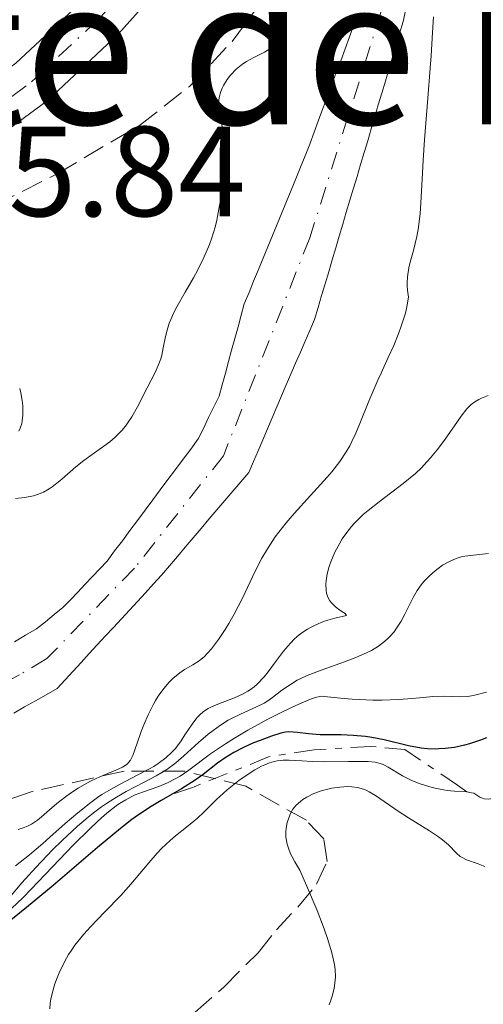
# Model space of a CAD drawing. Units: metres. Extents: x 668396 to 671895, y 4749002 to 4751400.
# Drawn here: x 669330 to 669366, y 4749976 to 4750053 of the extents above; entities that cross this region are included whole.
import ezdxf
from ezdxf.enums import TextEntityAlignment as Align

# ---------------------------------------------------------------- set-up
doc = ezdxf.new("R2010")
doc.units = ezdxf.units.M
doc.header["$MEASUREMENT"] = 0
for name, pattern in [('DGN Style 3', [2.435890702152634, 1.739921930109024, -0.6959687720436097]), ('DGN Style 4', [2.7856150101045474, 1.391937544087219, -0.6959687720436097, 0.001739921930109024, -0.6959687720436097]), ('DGN Style 7', [3.4798438602180486, 1.565929737098122, -0.6959687720436097, 0.5219765790327072, -0.6959687720436097])]:
    doc.linetypes.add(name, pattern=pattern)
for name, color, linetype, lineweight in [('Cauce permanente', 151, 'Continuous', 13), ('Cauce permanente (área)', 142, 'Continuous', 13), ('Cota de punto acotado terreno', 7, 'Continuous', 0), ('Curva de nivel directora', 30, 'Continuous', 30), ('Curva de nivel intermedia', 30, 'Continuous', 0), ('Eje cauce permanente (área)', 70, 'DGN Style 4', 0), ('Eje pista sin pavimentar', 7, 'DGN Style 4', 0), ('Escarpado', 30, 'DGN Style 7', 0), ('Línea de pista sin pavimentar', 7, 'Continuous', 0), ('Pista sin pavimentar', 9, 'Continuous', 0), ('Texto de rotulación de espacio menor sin especificar', 7, 'Continuous', 0), ('Zona arbolada', 92, 'DGN Style 3', 0)]:
    doc.layers.add(name, color=color, linetype=linetype, lineweight=lineweight)
doc.styles.add('Style-Arial', font='arial.ttf')

msp = doc.modelspace()

# ---------------------------------------------------------------- linework, layer by layer
at = {"layer": 'Cauce permanente', "color": 151, "linetype": 'Continuous', "lineweight": 13}
for points in [[(669359.9000000004, 4750053.529999999, 854.1000000000058), (669359.7000000002, 4750052.57, 854.0899999999965), (669359.4199999999, 4750051.640000001, 854.1199999999953), (669359.1500000004, 4750050.710000001, 854.050000000003), (669358.8700000001, 4750049.779999999, 854), (669358.5899999999, 4750048.84, 854.0200000000042), (669358.3099999997, 4750047.91, 853.9900000000052), (669358.04, 4750046.980000001, 853.929999999993), (669357.7599999999, 4750046.050000001, 853.8899999999995), (669357.4800000006, 4750045.119999999, 853.8699999999953), (669357.2100000001, 4750044.189999999, 853.9799999999959), (669356.9299999997, 4750043.25, 854.1000000000058), (669356.6500000004, 4750042.32, 854.1300000000047), (669356.3700000001, 4750041.390000001, 854.179999999993), (669356.0999999996, 4750040.460000001, 854.1300000000047), (669355.8200000003, 4750039.529999999, 854.0800000000017), (669355.54, 4750038.600000001, 854.029999999999), (669355.2599999999, 4750037.66, 853.9400000000023), (669354.9900000002, 4750036.730000001, 853.8500000000058), (669354.7100000001, 4750035.800000001, 853.8699999999953), (669354.4299999997, 4750034.869999999, 853.8399999999965), (669354.1600000003, 4750033.939999999, 853.6900000000023), (669353.8799999999, 4750033.01, 853.6399999999995), (669353.5999999996, 4750032.07, 853.800000000003), (669353.3200000003, 4750031.140000001, 853.9400000000023), (669353.0499999998, 4750030.210000001, 853.8999999999943), (669352.7699999996, 4750029.279999999, 853.8899999999995), (669352.4000000004, 4750028.42, 853.8300000000017), (669352.04, 4750027.57, 853.6499999999943), (669351.6699999999, 4750026.710000001, 853.5399999999937), (669351.2999999998, 4750025.859999999, 853.4700000000012), (669350.9299999997, 4750025, 853.4400000000023), (669350.5700000003, 4750024.15, 853.429999999993), (669350.2000000002, 4750023.289999999, 853.4600000000064), (669349.8300000001, 4750022.430000001, 853.5099999999949), (669349.4699999997, 4750021.58, 853.5), (669349.0999999996, 4750020.720000001, 853.529999999999), (669348.7300000006, 4750019.869999999, 853.5800000000017), (669348.3600000005, 4750019.01, 853.6499999999943), (669348, 4750018.16, 853.7299999999959), (669347.6299999999, 4750017.300000001, 853.8300000000017), (669347.0099999999, 4750016.57, 853.8300000000017), (669346.3899999997, 4750015.84, 853.800000000003), (669345.7699999996, 4750015.109999999, 853.6399999999995), (669345.1500000004, 4750014.380000001, 853.529999999999), (669344.5300000003, 4750013.65, 853.4799999999959), (669343.9199999999, 4750012.92, 853.4499999999971), (669343.2999999998, 4750012.189999999, 853.4199999999984), (669342.6799999997, 4750011.460000001, 853.4100000000036), (669342.0599999997, 4750010.730000001, 853.4499999999971), (669341.4400000004, 4750010, 853.4900000000052), (669340.8200000003, 4750009.27, 853.5200000000042), (669340.1900000004, 4750008.59, 853.5700000000071), (669339.5700000003, 4750007.91, 853.6199999999953), (669338.9400000004, 4750007.230000001, 853.5599999999978), (669338.3099999997, 4750006.539999999, 853.3699999999953), (669337.6900000004, 4750005.859999999, 853.2200000000012), (669337.0599999997, 4750005.180000001, 853.1900000000023), (669336.4299999997, 4750004.5, 853.279999999999), (669335.7999999998, 4750003.82, 853.8300000000017), (669335.1799999997, 4750003.140000001, 854.0599999999978), (669334.5499999998, 4750002.449999999, 853.7200000000012), (669333.9199999999, 4750001.77, 853.3899999999995), (669333.2999999998, 4750001.09, 853.2400000000052), (669332.6699999999, 4750000.41, 853.2299999999959), (669331.8200000003, 4749999.930000001, 853.2100000000064), (669330.9699999997, 4749999.460000001, 853.1399999999995), (669330.1200000001, 4749998.980000001, 853.029999999999), (669329.2699999996, 4749998.5, 852.9100000000036)], [(669329.3399999999, 4750004.07, 853.4199999999984), (669330.2000000002, 4750004.58, 853.2700000000042), (669331.0599999997, 4750005.09, 853.179999999993), (669331.75, 4750005.640000001, 853.1100000000006), (669332.4299999997, 4750006.199999999, 853.1300000000047), (669333.1200000001, 4750006.75, 853.2200000000012), (669333.7000000002, 4750007.359999999, 853.3399999999965), (669334.2699999996, 4750007.960000001, 853.3699999999953), (669334.8399999999, 4750008.560000001, 853.3600000000006), (669335.4199999999, 4750009.17, 853.3800000000047), (669336, 4750009.779999999, 853.429999999993), (669336.5700000003, 4750010.380000001, 853.3600000000006), (669337.1600000003, 4750011.180000001, 853.3200000000071), (669337.7599999999, 4750011.970000001, 853.279999999999), (669338.3499999996, 4750012.77, 853.25), (669338.9400000004, 4750013.560000001, 853.2400000000052), (669339.54, 4750014.359999999, 853.2700000000042), (669340.1299999999, 4750015.16, 853.279999999999), (669340.7199999997, 4750015.949999999, 853.300000000003), (669341.3200000003, 4750016.75, 853.3099999999978), (669341.9100000003, 4750017.539999999, 853.3200000000071), (669342.5, 4750018.34, 853.3500000000058), (669343.0999999996, 4750019.130000001, 853.550000000003), (669343.6900000004, 4750019.930000001, 853.6199999999953), (669344.0999999996, 4750020.76, 853.6100000000006), (669344.5, 4750021.600000001, 853.6100000000006), (669344.9100000003, 4750022.430000001, 853.5899999999965), (669345.3200000003, 4750023.27, 853.5700000000071), (669345.5700000003, 4750024.17, 853.550000000003), (669345.8099999997, 4750025.08, 853.4600000000064), (669346.0599999997, 4750025.980000001, 853.4100000000036), (669346.2999999998, 4750026.880000001, 853.4400000000023), (669346.5499999998, 4750027.789999999, 853.4900000000052), (669346.7999999998, 4750028.689999999, 853.5800000000017), (669347.04, 4750029.600000001, 853.6300000000047), (669347.29, 4750030.5, 853.6000000000058), (669347.6600000003, 4750031.390000001, 853.6100000000006), (669348.0199999996, 4750032.279999999, 853.679999999993), (669348.3899999997, 4750033.17, 853.6499999999943), (669348.75, 4750034.060000001, 853.6600000000036), (669349.1200000001, 4750034.949999999, 853.7299999999959), (669349.4900000002, 4750035.84, 853.7599999999949), (669349.8499999996, 4750036.720000001, 853.779999999999), (669350.2199999997, 4750037.609999999, 853.8600000000006), (669350.5899999999, 4750038.5, 853.9700000000012), (669350.9500000002, 4750039.390000001, 853.9799999999959), (669351.3200000003, 4750040.279999999, 853.9100000000036), (669351.6799999997, 4750041.17, 853.8500000000058), (669352.0499999998, 4750042.060000001, 853.8300000000017), (669352.4000000004, 4750042.99, 853.8600000000006), (669352.7400000002, 4750043.92, 853.8399999999965), (669353.0899999999, 4750044.850000001, 853.779999999999), (669353.4299999997, 4750045.779999999, 853.779999999999), (669353.7800000003, 4750046.710000001, 853.8300000000017), (669354.1200000001, 4750047.640000001, 853.8500000000058), (669354.4699999997, 4750048.58, 853.8300000000017), (669354.8200000003, 4750049.51, 853.8399999999965), (669355.1600000003, 4750050.439999999, 853.8500000000058), (669355.5099999999, 4750051.369999999, 853.8899999999995), (669355.8499999996, 4750052.300000001, 853.9400000000023), (669356.2000000002, 4750053.230000001, 853.9400000000023)]]:
    msp.add_polyline3d(points, dxfattribs=at)
at = {"layer": 'Cauce permanente (área)', "color": 142, "linetype": 'Continuous', "lineweight": 13}
for points in [[(669340.8200000003, 4750009.27, 853.5200000000042), (669341.4400000004, 4750010, 853.4900000000052), (669342.0599999997, 4750010.730000001, 853.4499999999971), (669342.6799999997, 4750011.460000001, 853.4100000000036), (669343.2999999998, 4750012.189999999, 853.4199999999984), (669343.9199999999, 4750012.92, 853.4499999999971), (669344.5300000003, 4750013.65, 853.4799999999959), (669345.1500000004, 4750014.380000001, 853.529999999999), (669345.7699999996, 4750015.109999999, 853.6399999999995), (669346.3899999997, 4750015.84, 853.800000000003), (669347.0099999999, 4750016.57, 853.8300000000017), (669347.6299999999, 4750017.300000001, 853.8300000000017), (669348, 4750018.16, 853.7299999999959), (669348.3600000005, 4750019.01, 853.6499999999943), (669348.7300000006, 4750019.869999999, 853.5800000000017), (669349.0999999996, 4750020.720000001, 853.529999999999), (669349.4699999997, 4750021.58, 853.5), (669349.8300000001, 4750022.430000001, 853.5099999999949), (669350.2000000002, 4750023.289999999, 853.4600000000064), (669350.5700000003, 4750024.15, 853.429999999993), (669350.9299999997, 4750025, 853.4400000000023), (669351.2999999998, 4750025.859999999, 853.4700000000012), (669351.6699999999, 4750026.710000001, 853.5399999999937), (669352.04, 4750027.57, 853.6499999999943), (669352.4000000004, 4750028.42, 853.8300000000017), (669352.7699999996, 4750029.279999999, 853.8899999999995), (669353.0499999998, 4750030.210000001, 853.8999999999943), (669353.3200000003, 4750031.140000001, 853.9400000000023), (669353.5999999996, 4750032.07, 853.800000000003), (669353.8799999999, 4750033.01, 853.6399999999995), (669354.1600000003, 4750033.939999999, 853.6900000000023), (669354.4299999997, 4750034.869999999, 853.8399999999965), (669354.7100000001, 4750035.800000001, 853.8699999999953), (669354.9900000002, 4750036.730000001, 853.8500000000058), (669355.2599999999, 4750037.66, 853.9400000000023), (669355.54, 4750038.600000001, 854.029999999999), (669355.8200000003, 4750039.529999999, 854.0800000000017), (669356.0999999996, 4750040.460000001, 854.1300000000047), (669356.3700000001, 4750041.390000001, 854.179999999993), (669356.6500000004, 4750042.32, 854.1300000000047), (669356.9299999997, 4750043.25, 854.1000000000058), (669357.2100000001, 4750044.189999999, 853.9799999999959), (669357.4800000006, 4750045.119999999, 853.8699999999953), (669357.7599999999, 4750046.050000001, 853.8899999999995), (669358.04, 4750046.980000001, 853.929999999993), (669358.3099999997, 4750047.91, 853.9900000000052), (669358.5899999999, 4750048.84, 854.0200000000042), (669358.8700000001, 4750049.779999999, 854), (669359.1500000004, 4750050.710000001, 854.050000000003), (669359.4199999999, 4750051.640000001, 854.1199999999953), (669359.7000000002, 4750052.57, 854.0899999999965), (669359.9000000004, 4750053.529999999, 854.1000000000058)], [(669341.9100000003, 4750017.539999999, 853.3200000000071), (669342.5, 4750018.34, 853.3500000000058), (669343.0999999996, 4750019.130000001, 853.550000000003), (669343.6900000004, 4750019.930000001, 853.6199999999953), (669344.0999999996, 4750020.76, 853.6100000000006), (669344.5, 4750021.600000001, 853.6100000000006), (669344.9100000003, 4750022.430000001, 853.5899999999965), (669345.3200000003, 4750023.27, 853.5700000000071), (669345.5700000003, 4750024.17, 853.550000000003), (669345.8099999997, 4750025.08, 853.4600000000064), (669346.0599999997, 4750025.980000001, 853.4100000000036), (669346.2999999998, 4750026.880000001, 853.4400000000023), (669346.5499999998, 4750027.789999999, 853.4900000000052), (669346.7999999998, 4750028.689999999, 853.5800000000017), (669347.04, 4750029.600000001, 853.6300000000047), (669347.29, 4750030.5, 853.6000000000058), (669347.6600000003, 4750031.390000001, 853.6100000000006), (669348.0199999996, 4750032.279999999, 853.679999999993), (669348.3899999997, 4750033.17, 853.6499999999943), (669348.75, 4750034.060000001, 853.6600000000036), (669349.1200000001, 4750034.949999999, 853.7299999999959), (669349.4900000002, 4750035.84, 853.7599999999949), (669349.8499999996, 4750036.720000001, 853.779999999999), (669350.2199999997, 4750037.609999999, 853.8600000000006), (669350.5899999999, 4750038.5, 853.9700000000012), (669350.9500000002, 4750039.390000001, 853.9799999999959), (669351.3200000003, 4750040.279999999, 853.9100000000036), (669351.6799999997, 4750041.17, 853.8500000000058), (669352.0499999998, 4750042.060000001, 853.8300000000017), (669352.4000000004, 4750042.99, 853.8600000000006), (669352.7400000002, 4750043.92, 853.8399999999965), (669353.0899999999, 4750044.850000001, 853.779999999999), (669353.4299999997, 4750045.779999999, 853.779999999999), (669353.7800000003, 4750046.710000001, 853.8300000000017), (669354.1200000001, 4750047.640000001, 853.8500000000058), (669354.4699999997, 4750048.58, 853.8300000000017), (669354.8200000003, 4750049.51, 853.8399999999965), (669355.1600000003, 4750050.439999999, 853.8500000000058), (669355.5099999999, 4750051.369999999, 853.8899999999995), (669355.8499999996, 4750052.300000001, 853.9400000000023), (669356.2000000002, 4750053.230000001, 853.9400000000023)], [(669329.3399999999, 4750004.07, 853.4199999999984), (669330.2000000002, 4750004.58, 853.2700000000042), (669331.0599999997, 4750005.09, 853.179999999993), (669331.75, 4750005.640000001, 853.1100000000006), (669332.4299999997, 4750006.199999999, 853.1300000000047), (669333.1200000001, 4750006.75, 853.2200000000012), (669333.7000000002, 4750007.359999999, 853.3399999999965), (669334.2699999996, 4750007.960000001, 853.3699999999953), (669334.8399999999, 4750008.560000001, 853.3600000000006), (669335.4199999999, 4750009.17, 853.3800000000047), (669336, 4750009.779999999, 853.429999999993), (669336.5700000003, 4750010.380000001, 853.3600000000006), (669337.1600000003, 4750011.180000001, 853.3200000000071), (669337.7599999999, 4750011.970000001, 853.279999999999), (669338.3499999996, 4750012.77, 853.25), (669338.9400000004, 4750013.560000001, 853.2400000000052), (669339.54, 4750014.359999999, 853.2700000000042), (669340.1299999999, 4750015.16, 853.279999999999), (669340.7199999997, 4750015.949999999, 853.300000000003), (669341.3200000003, 4750016.75, 853.3099999999978), (669341.9100000003, 4750017.539999999, 853.3200000000071)], [(669329.2699999996, 4749998.5, 852.9100000000036), (669330.1200000001, 4749998.980000001, 853.029999999999), (669330.9699999997, 4749999.460000001, 853.1399999999995), (669331.8200000003, 4749999.930000001, 853.2100000000064), (669332.6699999999, 4750000.41, 853.2299999999959), (669333.2999999998, 4750001.09, 853.2400000000052), (669333.9199999999, 4750001.77, 853.3899999999995), (669334.5499999998, 4750002.449999999, 853.7200000000012), (669335.1799999997, 4750003.140000001, 854.0599999999978), (669335.7999999998, 4750003.82, 853.8300000000017), (669336.4299999997, 4750004.5, 853.279999999999), (669337.0599999997, 4750005.180000001, 853.1900000000023), (669337.6900000004, 4750005.859999999, 853.2200000000012), (669338.3099999997, 4750006.539999999, 853.3699999999953), (669338.9400000004, 4750007.230000001, 853.5599999999978), (669339.5700000003, 4750007.91, 853.6199999999953), (669340.1900000004, 4750008.59, 853.5700000000071), (669340.8200000003, 4750009.27, 853.5200000000042)]]:
    msp.add_polyline3d(points, dxfattribs=at)
at = {"layer": 'Curva de nivel directora', "color": 30, "linetype": 'Continuous', "lineweight": 30, "elevation": 875.0000000000002, "flags": 128}
for points in [[(669366.2000000001, 4749996.560000001), (669365.7499999986, 4749996.380000004), (669364.8799999993, 4749996.100000001), (669364.479999999, 4749995.980000002), (669363.699999999, 4749995.810000002), (669362.9700000002, 4749995.720000001), (669362.4999999986, 4749995.689999999), (669362.1999999991, 4749995.680000001), (669361.6000000001, 4749995.710000002), (669361.1100000006, 4749995.760000001), (669360.1299999994, 4749995.939999999), (669358.2199999985, 4749996.4), (669357.2500000005, 4749996.59), (669356.7599999988, 4749996.660000003), (669355.7899999986, 4749996.74), (669354.85, 4749996.78), (669353.7100000001, 4749996.789999999), (669353.2099999993, 4749996.800000003), (669352.2999999997, 4749996.86), (669351.4500000002, 4749996.970000003), (669351.1100000005, 4749997.010000001), (669350.7100000003, 4749997.02), (669350.5000000002, 4749997.000000002), (669350.1399999983, 4749996.930000001), (669349.4199999984, 4749996.699999999), (669348.5199999998, 4749996.36), (669348.0199999991, 4749996.160000001), (669347.2300000001, 4749995.800000001), (669346.4700000002, 4749995.41), (669346.1199999992, 4749995.210000001), (669345.7900000009, 4749995.000000001), (669345.1899999996, 4749994.580000001), (669344.0699999996, 4749993.7), (669343.4599999995, 4749993.250000001), (669342.3799999999, 4749992.570000002), (669341.66, 4749992.150000001)], [(669341.66, 4749992.150000001), (669340.7900000005, 4749991.65), (669340.0199999994, 4749991.189999999), (669339.0299999993, 4749990.539999999), (669338.5099999985, 4749990.170000001), (669337.6199999988, 4749989.470000001), (669335.8300000008, 4749987.980000001), (669332.3599999994, 4749985.000000001), (669330.2800000008, 4749983.279999999), (669328.0900000003, 4749981.550000002), (669326.9799999995, 4749980.710000002), (669325.8700000007, 4749979.92), (669323.7499999995, 4749978.480000001), (669322.48, 4749977.650000001), (669321.0799999986, 4749976.730000001), (669320.5399999998, 4749976.370000001), (669319.980000001, 4749975.95), (669319.829999999, 4749975.800000001), (669319.449999999, 4749974.970000002)]]:
    msp.add_lwpolyline(points, dxfattribs=at)
at = {"layer": 'Curva de nivel intermedia', "color": 30, "linetype": 'Continuous', "lineweight": 0, "flags": 128}
for points, elevation in [([(669345.6200000008, 4750043.949999999), (669345.5400000003, 4750044.529999998), (669345.3600000016, 4750045.34), (669345.2800000011, 4750045.88), (669345.2800000011, 4750046.17), (669345.3200000012, 4750046.630000002), (669345.4500000009, 4750047.099999999), (669345.5500000014, 4750047.349999999), (669345.6600000011, 4750047.579999999), (669345.9400000004, 4750048.029999998), (669346.2000000019, 4750048.369999998), (669346.6600000003, 4750048.849999999), (669347.1699999998, 4750049.269999999), (669347.4500000014, 4750049.45), (669348.0400000014, 4750049.77), (669348.8600000017, 4750050.179999999), (669349.280000002, 4750050.440000001), (669349.7000000001, 4750050.76), (669349.9100000003, 4750050.949999999), (669350.2200000008, 4750051.289999999), (669350.2300000021, 4750051.609999999), (669350.2200000008, 4750051.810000001), (669350.1600000004, 4750052.179999999), (669350.070000001, 4750052.53), (669349.9500000003, 4750053.02)], 855), ([(669362.0700000017, 4750052.930000001), (669361.9800000001, 4750051.71), (669361.8799999995, 4750049.899999999), (669361.8200000013, 4750048.929999999), (669361.6400000004, 4750046.58), (669361.380000001, 4750043.319999998), (669361.2699999993, 4750041.740000002)], 855), ([(669329.4000000001, 4750015.27), (669330.130000001, 4750015.350000001), (669330.8100000005, 4750015.48), (669331.1200000012, 4750015.58), (669331.5900000005, 4750015.770000001), (669332.050000001, 4750016.019999999), (669332.2800000012, 4750016.180000001), (669332.5200000004, 4750016.369999999), (669333.0200000011, 4750016.789999999), (669334.1299999999, 4750017.76), (669334.7500000012, 4750018.249999999), (669335.4100000005, 4750018.720000001), (669336.3200000002, 4750019.36), (669336.7800000008, 4750019.699999999), (669337.2099999998, 4750020.07), (669337.4199999999, 4750020.27), (669337.7199999995, 4750020.58), (669338.000000001, 4750020.92), (669338.170000001, 4750021.159999999), (669338.5000000017, 4750021.66), (669338.940000002, 4750022.429999999), (669339.6900000009, 4750023.92), (669340.3200000012, 4750025.130000001), (669340.5700000015, 4750025.67), (669340.7700000005, 4750026.199999999), (669340.850000001, 4750026.470000001), (669340.9600000004, 4750027.050000001), (669341.1200000015, 4750027.930000001), (669341.250000001, 4750028.430000001), (669341.4200000009, 4750028.980000001), (669341.5400000016, 4750029.279999999), (669341.7600000007, 4750029.76), (669342.0199999999, 4750030.27), (669342.6700000004, 4750031.41), (669343.3200000008, 4750032.539999999), (669343.6500000015, 4750033.150000001), (669344.1299999999, 4750034.109999999), (669344.5600000013, 4750035.130000002), (669344.7500000013, 4750035.659999999), (669345.0000000016, 4750036.49), (669345.1400000004, 4750037.050000002), (669345.3600000016, 4750038.180000001), (669345.4500000009, 4750038.739999999), (669345.5800000007, 4750039.84), (669345.6600000011, 4750040.88), (669345.6800000012, 4750041.52), (669345.6900000002, 4750042.630000001), (669345.6800000012, 4750043.149999999), (669345.6200000008, 4750043.949999999)], 855), ([(669361.2699999993, 4750041.740000002), (669361.1900000012, 4750040.25), (669361.0900000005, 4750038.399999999), (669361.0200000012, 4750037.539999999), (669360.8700000015, 4750036.32), (669360.7700000008, 4750035.750000001), (669360.5000000005, 4750034.67), (669360.25, 4750033.75), (669360.1500000019, 4750033.300000001), (669360.0399999999, 4750032.619999999), (669360.0100000009, 4750032.149999999), (669360.0100000009, 4750031.92), (669360.030000001, 4750031.56), (669360.1300000015, 4750031.01), (669359.9900000008, 4750030.259999999), (669359.8700000001, 4750029.76), (669359.5500000005, 4750028.739999998), (669359.3600000005, 4750028.24), (669358.9600000004, 4750027.25), (669358.5300000012, 4750026.289999999), (669357.9700000002, 4750025.08), (669357.7100000009, 4750024.519999999), (669357.0100000014, 4750022.88), (669356.3200000006, 4750021.13), (669356.0099999999, 4750020.369999998), (669355.7000000015, 4750019.720000001), (669355.5300000015, 4750019.4), (669355.240000001, 4750018.92), (669354.7400000005, 4750018.17), (669354.1200000012, 4750017.369999998), (669353.7500000001, 4750016.939999999), (669352.4600000004, 4750015.5), (669351.1900000009, 4750014.099999999), (669350.5700000017, 4750013.380000001), (669349.9800000016, 4750012.640000001), (669349.7100000011, 4750012.27), (669349.3300000012, 4750011.710000001), (669349.100000001, 4750011.34), (669348.6699999997, 4750010.609999999), (669348.1100000008, 4750009.529999999), (669347.1699999998, 4750007.539999999), (669346.5000000015, 4750006.239999999), (669346.0700000002, 4750005.49), (669345.7900000009, 4750005.029999998), (669345.2600000009, 4750004.239999999), (669344.7200000001, 4750003.52), (669344.3900000014, 4750003.140000001), (669344.1700000003, 4750002.92), (669343.75, 4750002.569999999), (669343.2800000005, 4750002.27), (669342.61, 4750001.890000001), (669342.2400000012, 4750001.640000001), (669341.7100000015, 4750001.190000001), (669341.4200000009, 4750000.899999999), (669340.9900000017, 4750000.41), (669340.5700000015, 4749999.82), (669340.3600000015, 4749999.480000001), (669340.1600000003, 4749999.13), (669339.7800000003, 4749998.359999998), (669339.4400000006, 4749997.569999999), (669339.2400000016, 4749997.06), (669338.9100000008, 4749996.149999999), (669338.5800000001, 4749995.17), (669338.4000000012, 4749994.82), (669338.2400000002, 4749994.619999999), (669338.1500000008, 4749994.529999999), (669337.980000001, 4749994.399999999), (669337.7700000008, 4749994.27), (669337.2600000012, 4749994.029999998), (669336.0099999995, 4749993.51), (669335.3200000012, 4749993.189999999), (669334.9900000002, 4749993.01), (669334.3200000019, 4749992.63), (669333.7000000007, 4749992.220000001), (669333.3099999994, 4749991.939999999), (669332.6400000011, 4749991.42), (669332.0599999999, 4749990.92), (669331.4400000009, 4749990.369999999), (669331.1200000012, 4749990.119999999), (669330.6500000019, 4749989.819999999), (669330.3900000004, 4749989.690000001), (669330.0000000015, 4749989.519999998), (669329.6300000005, 4749989.390000001)], 855), ([(669329.74, 4750023.88), (669329.8400000005, 4750023.529999998), (669329.940000001, 4750022.930000001), (669329.9800000013, 4750022.529999999), (669329.9900000002, 4750021.779999998), (669329.940000001, 4750021.34), (669329.9000000008, 4750021.139999999), (669329.78, 4750020.779999999), (669329.6600000015, 4750020.539999999)], 855), ([(669366.3299999997, 4750023.34), (669365.8200000002, 4750023.130000001), (669365.600000001, 4750023.019999999), (669365.3000000016, 4750022.84), (669365.0199999999, 4750022.619999999), (669364.8900000004, 4750022.5), (669364.6800000002, 4750022.279999999), (669364.230000001, 4750021.710000001), (669363.7000000012, 4750020.949999999), (669362.8400000007, 4750019.74), (669362.3500000011, 4750019.09), (669361.8300000003, 4750018.449999998), (669361.550000001, 4750018.130000001), (669361.1200000017, 4750017.67), (669360.6600000013, 4750017.239999998), (669359.7100000014, 4750016.439999999), (669357.8200000004, 4750015.01), (669356.9599999998, 4750014.34), (669356.570000001, 4750014.009999999), (669355.8800000002, 4750013.32), (669355.6700000003, 4750013.09), (669355.2900000003, 4750012.609999999), (669354.9400000015, 4750012.119999998), (669354.7400000005, 4750011.779999998), (669354.3600000005, 4750011.079999999), (669354.0499999997, 4750010.33), (669353.92, 4750009.95), (669353.7700000004, 4750009.390000001), (669353.6800000009, 4750008.84), (669353.6600000008, 4750008.58), (669353.6800000009, 4750008.09), (669353.7200000011, 4750007.86), (669353.8200000017, 4750007.55), (669353.9800000006, 4750007.27), (669354.100000001, 4750007.109999998), (669354.3899999994, 4750006.829999999), (669354.6799999999, 4750006.600000001), (669355.030000001, 4750006.369999999), (669355.1600000006, 4750006.279999999), (669355.2800000012, 4750006.13), (669354.3600000005, 4750005.92), (669353.8100000005, 4750005.759999999), (669353.4800000021, 4750005.649999999), (669352.8700000017, 4750005.399999999), (669352.4699999995, 4750005.189999999), (669352.2300000002, 4750005.050000001), (669351.780000001, 4750004.76), (669351.5799999998, 4750004.61), (669351.2100000011, 4750004.289999999), (669350.8900000014, 4750003.970000001), (669350.3400000016, 4750003.329999999), (669349.8000000007, 4750002.609999999), (669349.1500000001, 4750001.720000001), (669348.8300000007, 4750001.319999999), (669348.3200000009, 4750000.779999999), (669348.0500000005, 4750000.54), (669347.7700000011, 4750000.329999999), (669347.5699999998, 4750000.2), (669347.1600000008, 4749999.970000001), (669346.5300000005, 4749999.679999999), (669345.3600000016, 4749999.239999998), (669344.7300000011, 4749998.970000001), (669344.4600000008, 4749998.84), (669344.100000001, 4749998.609999998), (669343.7800000012, 4749998.34), (669343.6300000015, 4749998.180000001), (669343.4900000007, 4749998.019999999), (669343.2100000012, 4749997.640000001), (669342.6500000004, 4749996.779999998), (669342.3500000008, 4749996.319999999), (669341.9000000014, 4749995.73), (669341.630000001, 4749995.430000001), (669341.1600000015, 4749994.989999999), (669340.5600000003, 4749994.55), (669340.2100000017, 4749994.319999999)], 860.0000000000002), ([(669366.3800000012, 4750010.970000002), (669365.190000002, 4750010.849999999), (669364.5300000005, 4750010.759999999), (669364.24, 4750010.699999998), (669363.850000001, 4750010.59), (669363.3100000002, 4750010.359999998), (669362.7800000003, 4750010.06), (669362.4299999994, 4750009.809999999), (669362.2000000014, 4750009.63), (669361.7499999999, 4750009.230000001), (669361.3200000008, 4750008.779999998), (669361.1100000006, 4750008.52), (669360.7999999999, 4750008.07), (669360.4800000002, 4750007.529999999), (669360.3200000017, 4750007.209999999), (669359.8400000011, 4750006.220000001), (669359.5500000005, 4750005.679999999), (669359.1900000006, 4750005.130000001), (669358.9900000016, 4750004.859999998), (669358.680000001, 4750004.51), (669358.510000001, 4750004.330000001), (669358.2400000007, 4750004.08), (669357.7700000012, 4750003.73), (669357.2300000003, 4750003.4), (669356.8400000014, 4750003.199999999), (669356.0000000009, 4750002.830000001), (669355.1200000005, 4750002.489999998), (669353.3600000013, 4750001.880000001), (669352.2000000012, 4750001.439999999), (669351.7100000017, 4750001.21), (669351.4099999999, 4750001.060000001), (669350.8900000014, 4750000.740000002), (669350.2300000021, 4750000.279999998), (669349.49, 4749999.710000001), (669349.120000001, 4749999.449999999), (669348.8399999995, 4749999.279999999), (669348.2400000005, 4749998.970000001), (669346.9800000021, 4749998.4), (669346.3499999995, 4749998.099999999), (669346.040000001, 4749997.929999999), (669345.4300000009, 4749997.550000002), (669344.8499999996, 4749997.140000001), (669344.4600000008, 4749996.840000001), (669343.7099999997, 4749996.199999999), (669342.570000002, 4749995.15), (669341.9400000018, 4749994.609999999)], 865), ([(669354.8000000007, 4749999.65), (669353.2899999997, 4749999.810000001), (669352.8499999995, 4749999.699999999), (669352.4699999995, 4749999.569999999), (669351.5599999997, 4749999.189999999), (669351.0400000011, 4749998.959999999), (669349.9100000003, 4749998.409999999), (669349.120000001, 4749998.01), (669347.5699999998, 4749997.17), (669346.5100000004, 4749996.539999999), (669345.8100000008, 4749996.099999999), (669344.6399999995, 4749995.31), (669342.9600000009, 4749994.04), (669342.2800000014, 4749993.56), (669341.9500000007, 4749993.369999999), (669341.28, 4749993.029999999), (669340.6200000007, 4749992.759999999), (669339.3300000011, 4749992.300000001), (669338.77, 4749992.09), (669338.4900000006, 4749991.960000001), (669338.0400000013, 4749991.720000001), (669337.5499999997, 4749991.42), (669337.2800000014, 4749991.230000001), (669336.6900000012, 4749990.77), (669336.3600000005, 4749990.499999999), (669335.8300000008, 4749990.019999999), (669335.2400000007, 4749989.46), (669333.9300000009, 4749988.159999999), (669331.2000000017, 4749985.32), (669330.0000000015, 4749984.08), (669329.1100000017, 4749983.219999999)], 870), ([(669366.2000000001, 4750000.140000001), (669365.4000000021, 4749999.920000001), (669365.0500000013, 4749999.84), (669364.7300000016, 4749999.8), (669364.1500000005, 4749999.769999999), (669362.900000001, 4749999.810000001), (669362.0300000014, 4749999.779999999), (669361.3000000007, 4749999.710000001), (669360.0700000012, 4749999.599999999), (669359.3400000003, 4749999.55), (669358.0700000008, 4749999.509999999), (669357.3399999999, 4749999.509999999), (669355.7100000004, 4749999.579999999), (669354.8000000007, 4749999.65)], 870), ([(669375.5200000008, 4749997.539999999), (669374.5000000016, 4749996.409999999), (669373.5499999993, 4749995.460000001), (669372.860000001, 4749994.84), (669372.49, 4749994.539999999), (669371.9199999999, 4749994.109999999), (669371.3200000009, 4749993.710000001), (669370.9100000019, 4749993.460000001), (669370.0800000004, 4749993.01), (669369.6600000003, 4749992.810000001), (669368.86, 4749992.449999998), (669368.1, 4749992.17), (669367.6500000008, 4749992.02), (669366.8700000007, 4749991.82), (669366.530000001, 4749991.78), (669366.3400000009, 4749991.769999999), (669366.0300000003, 4749991.8), (669365.9100000019, 4749991.829999999), (669365.7000000017, 4749991.909999999), (669365.3799999999, 4749992.130000001), (669365.2100000001, 4749992.220000001), (669365.0500000013, 4749992.27), (669364.6800000002, 4749992.33)], 880), ([(669341.9400000018, 4749994.609999999), (669341.230000001, 4749994.09), (669340.8399999997, 4749993.84), (669340.4100000006, 4749993.590000001), (669339.4699999996, 4749993.099999999), (669338.0700000003, 4749992.369999998), (669337.3100000004, 4749991.930000001), (669336.5199999991, 4749991.429999999), (669336.1200000013, 4749991.149999999), (669335.4999999999, 4749990.689999999), (669335.0900000009, 4749990.359999998), (669334.2599999993, 4749989.649999999), (669333.0600000013, 4749988.539999999), (669332.3000000013, 4749987.800000002), (669330.9900000015, 4749986.429999999), (669329.9200000009, 4749985.210000001), (669328.9500000009, 4749984.070000002)], 865), ([(669340.2100000017, 4749994.319999999), (669339.8200000006, 4749994.100000001), (669338.9300000009, 4749993.630000001), (669337.5899999999, 4749992.940000001), (669336.8900000001, 4749992.550000001), (669336.1700000004, 4749992.12), (669335.8200000017, 4749991.880000001), (669335.2899999998, 4749991.51), (669334.2700000005, 4749990.699999998), (669333.2900000016, 4749989.849999999), (669332.1000000002, 4749988.779999998), (669331.5599999992, 4749988.3), (669330.5100000009, 4749987.42), (669329.4100000013, 4749986.539999999)], 860.0000000000002), ([(669364.6800000002, 4749992.33), (669363.7100000001, 4749992.390000001), (669363.1400000001, 4749992.449999998), (669362.8400000007, 4749992.5), (669362.2100000003, 4749992.619999998), (669361.7800000012, 4749992.730000001), (669360.9600000009, 4749992.989999999), (669360.390000001, 4749993.220000001), (669359.6599999999, 4749993.590000001), (669358.5400000003, 4749994.27), (669358.130000001, 4749994.480000001), (669357.9000000008, 4749994.560000001), (669357.5000000009, 4749994.65), (669356.9700000011, 4749994.71), (669356.6500000014, 4749994.719999999), (669355.430000001, 4749994.71), (669353.5199999999, 4749994.679999999), (669352.6000000013, 4749994.699999999), (669351.780000001, 4749994.750000001), (669350.7900000009, 4749994.810000001), (669350.3200000013, 4749994.8), (669349.860000001, 4749994.750000001), (669349.6200000017, 4749994.699999999), (669349.2599999997, 4749994.599999999), (669348.8799999997, 4749994.449999999), (669348.6300000015, 4749994.34), (669348.1100000008, 4749994.06), (669347.3500000008, 4749993.57), (669346.8500000001, 4749993.210000001), (669345.9400000004, 4749992.48), (669345.1, 4749991.699999999), (669344.1299999999, 4749990.74), (669343.6200000005, 4749990.279999998), (669342.7599999999, 4749989.580000001), (669341.9200000016, 4749988.899999999), (669341.4900000002, 4749988.529999998), (669340.8200000019, 4749987.899999999), (669340.490000001, 4749987.550000001), (669339.8300000017, 4749986.789999999), (669338.4200000013, 4749985.119999999), (669337.6500000001, 4749984.240000002), (669336.4000000006, 4749982.939999999), (669335.2800000008, 4749981.789999999), (669334.76, 4749981.21), (669334.2800000017, 4749980.630000001), (669334.0600000004, 4749980.340000001), (669333.7499999999, 4749979.9), (669333.5599999998, 4749979.609999999), (669333.2300000011, 4749979.029999998)], 880), ([(669366.0800000017, 4749986.489999999), (669365.5499999997, 4749986.699999999), (669364.6500000011, 4749987.02), (669364.3000000003, 4749987.189999999), (669364.1500000005, 4749987.289999999), (669363.88, 4749987.539999997), (669363.2499999997, 4749988.179999999), (669362.7700000014, 4749988.579999999), (669362.4699999996, 4749988.81), (669361.7499999999, 4749989.289999999), (669360.1100000016, 4749990.31), (669359.3200000002, 4749990.819999998), (669357.5299999998, 4749992.050000001), (669357.0500000014, 4749992.34), (669356.8200000012, 4749992.46), (669356.5900000011, 4749992.550000001), (669356.1399999995, 4749992.67), (669355.6800000013, 4749992.730000001), (669355.3799999997, 4749992.739999999), (669354.7600000005, 4749992.699999998), (669354.1400000014, 4749992.609999999), (669353.8200000017, 4749992.550000001), (669353.3700000001, 4749992.429999998), (669352.730000001, 4749992.210000002), (669352.1800000012, 4749991.930000001), (669351.8600000015, 4749991.730000001), (669351.6700000014, 4749991.579999999), (669351.3499999996, 4749991.289999999), (669351.0900000003, 4749990.98), (669350.9800000008, 4749990.81), (669350.8400000001, 4749990.510000001), (669350.6499999999, 4749989.939999999), (669350.5500000016, 4749989.489999999), (669350.5300000014, 4749989.23), (669350.5400000005, 4749988.779999998), (669350.6400000011, 4749988.239999999), (669350.7300000006, 4749987.929999999), (669350.9100000014, 4749987.48), (669351.020000001, 4749987.24), (669351.2300000011, 4749986.850000001), (669351.62, 4749986.21), (669352.150000002, 4749984.999999999), (669352.9700000001, 4749983.05), (669353.5300000011, 4749981.61), (669353.7900000004, 4749980.869999998), (669354.1400000014, 4749979.739999999), (669354.3300000012, 4749978.839999998), (669354.3899999994, 4749978.430000001), (669354.4100000019, 4749977.859999999), (669354.3899999994, 4749977.570000002), (669354.3100000012, 4749976.99), (669354.1700000004, 4749976.429999999), (669354.070000002, 4749976.130000002), (669353.9100000011, 4749975.689999999)], 885.0000000000002), ([(669333.2300000011, 4749979.029999998), (669332.8300000011, 4749978.190000001), (669332.6100000021, 4749977.649999999), (669332.4900000015, 4749977.31), (669332.3000000013, 4749976.679999999), (669332.1700000018, 4749976.109999999), (669332.1200000005, 4749975.820000002), (669332.1000000002, 4749975.369999999)], 880)]:
    msp.add_lwpolyline(points, dxfattribs=dict(at, elevation=elevation))
at = {"layer": 'Eje cauce permanente (área)', "color": 70, "linetype": 'DGN Style 4', "lineweight": 0}
msp.add_polyline3d([(669390.8200000003, 4750170.42, 854.7899999999937), (669386.4900000002, 4750157.17, 854.550000000003), (669378.4600000001, 4750142.640000001, 854.3099999999978), (669375.4900000002, 4750136.640000001, 854.550000000003), (669363.0899999999, 4750107.27, 854.4900000000052), (669362.4600000001, 4750102.49, 854.3099999999978), (669362.5099999999, 4750094.180000001, 854.550000000003), (669362.3600000005, 4750076.630000001, 853.6199999999953), (669361.8399999999, 4750071.34, 853.4199999999984), (669358.8600000005, 4750056.109999999, 853.3300000000017), (669352.4100000003, 4750035.67, 853.3600000000006), (669345.6600000003, 4750018.619999999, 853.3200000000071), (669338.7100000001, 4750009.83, 853.2299999999959), (669331.8700000001, 4750002.75, 853.0200000000042), (669329.7199999997, 4750001.480000001, 853.0800000000017), (669323.5899999999, 4749998.33, 852.5200000000042), (669316.7300000006, 4749995.74, 852.279999999999), (669293.1299999999, 4749993.109999999, 851.8300000000017), (669274.7100000001, 4749992.460000001, 852.1699999999984)], dxfattribs=at)
at = {"layer": 'Eje pista sin pavimentar', "color": 7, "linetype": 'DGN Style 4', "lineweight": 0}
msp.add_polyline3d([(669256.5599999977, 4750002.880000002, 854.9299999999931), (669258.5599999983, 4750005.960000002, 854.9100000000036), (669262.3500000014, 4750010.83, 855.029999999999), (669267.9299999982, 4750015.02, 855.029999999999), (669275.0599999984, 4750019.09, 855.1499999999943), (669282.629999999, 4750022.730000001, 855.029999999999), (669302.1900000012, 4750030.58, 855.2700000000042), (669310.5100000006, 4750034.920000001, 855.2700000000042), (669322.1499999969, 4750041.590000001, 855.6300000000049), (669330.6700000019, 4750047.850000001, 855.6300000000049), (669336.0900000001, 4750052.95, 855.9799999999962), (669341.6900000013, 4750059.250000001, 856.2200000000012), (669345.489999999, 4750064.630000001, 856.3399999999965), (669349.9200000013, 4750074.170000001, 856.2200000000012), (669351.3099999971, 4750080.36, 856.2200000000012), (669351.6400000001, 4750089.140000002, 856.3399999999965), (669350.469999999, 4750128.890000001, 856.9400000000023), (669350.4800000001, 4750151.760000001, 857.0599999999978), (669351.1900000009, 4750162.87, 857.0599999999978)], dxfattribs=at)
at = {"layer": 'Escarpado', "color": 30, "linetype": 'DGN Style 7', "lineweight": 0}
msp.add_polyline3d([(669364.6800000002, 4749992.33, 884.3399999999971), (669363.9400000004, 4749992.849999999, 884.3399999999971), (669359.8400000011, 4749995.640000001, 884.3399999999971), (669357.1699999999, 4749995.890000001, 884.3399999999971), (669352.74, 4749995.619999998, 883.2299999999959), (669349.1900000004, 4749995.07, 880.9900000000052), (669343.3099999997, 4749992.699999998, 877.6399999999995), (669341.66, 4749992.150000001, 876.5200000000042)], dxfattribs=at)
at = {"layer": 'Línea de pista sin pavimentar', "color": 7, "linetype": 'Continuous', "lineweight": 0}
for points in [[(669258.7699999984, 4750002.790000001, 854.9199999999984), (669260.1099999995, 4750004.850000001, 854.9100000000036), (669263.6900000002, 4750009.460000004, 855.029999999999), (669268.9699999975, 4750013.420000001, 855.029999999999), (669275.9400000012, 4750017.400000002, 855.1499999999943), (669283.3999999978, 4750020.990000002, 855.029999999999), (669302.9800000002, 4750028.850000001, 855.2700000000042), (669311.4200000003, 4750033.250000002, 855.2700000000042), (669323.1900000008, 4750039.99, 855.6300000000049), (669331.8900000001, 4750046.380000001, 855.6300000000049), (669337.449999999, 4750051.62, 855.9799999999962), (669343.1799999999, 4750058.060000002, 856.2200000000012), (669347.1400000007, 4750063.67, 856.3399999999965), (669351.7299999995, 4750073.55, 856.2200000000012), (669353.1999999981, 4750080.11, 856.2200000000012), (669353.5399999978, 4750089.130000001, 856.3399999999965), (669352.370000001, 4750128.92, 856.9400000000023), (669352.3799999978, 4750151.7, 857.0599999999978), (669353.0700000006, 4750162.710000001, 857.0599999999978)], [(669254.3400000005, 4750002.970000002, 854.9299999999931), (669257.0100000015, 4750007.060000002, 854.9100000000036), (669260.9999999991, 4750012.2, 855.029999999999), (669266.8799999976, 4750016.61, 855.029999999999), (669274.170000001, 4750020.770000001, 855.1499999999943), (669281.86, 4750024.470000002, 855.029999999999), (669301.3900000011, 4750032.310000001, 855.2700000000042), (669309.5899999996, 4750036.590000001, 855.2700000000042), (669321.11, 4750043.180000001, 855.6300000000049), (669329.4499999993, 4750049.310000001, 855.6300000000049), (669334.7199999976, 4750054.270000001, 855.9799999999962), (669340.1999999983, 4750060.430000002, 856.2200000000012), (669343.8199999993, 4750065.580000001, 856.3399999999965), (669348.1099999986, 4750074.779999999, 856.2200000000012), (669349.4099999995, 4750080.600000001, 856.2200000000012), (669349.729999999, 4750089.150000001, 856.3399999999965), (669348.8599999996, 4750118.710000002, 856.7899999999937)]]:
    msp.add_polyline3d(points, dxfattribs=at)
at = {"layer": 'Pista sin pavimentar', "color": 9, "linetype": 'Continuous', "lineweight": 0}
for points in [[(669281.8600000006, 4750024.470000001, 855.029999999999), (669301.3900000015, 4750032.31, 855.2700000000042), (669309.5900000002, 4750036.59, 855.2700000000042), (669321.1100000005, 4750043.180000001, 855.6300000000047), (669329.4499999997, 4750049.310000001, 855.6300000000047), (669334.7199999981, 4750054.270000001, 855.9799999999959), (669340.1999999988, 4750060.430000001, 856.2200000000012), (669343.8199999997, 4750065.580000001, 856.3399999999965), (669348.109999999, 4750074.779999998, 856.2200000000012), (669349.4099999999, 4750080.599999999, 856.2200000000012), (669349.7299999995, 4750089.15, 856.3399999999965), (669348.8600000001, 4750118.710000001, 856.7899999999937), (669348.5699999996, 4750128.859999998, 856.9400000000023), (669348.5699999996, 4750132.609999999, 856.9600000000064), (669348.5699999996, 4750151.82, 857.0599999999978), (669349.2899999992, 4750163.019999999, 857.0599999999978)], [(669353.0700000012, 4750162.71, 857.0599999999978), (669352.3799999983, 4750151.7, 857.0599999999978), (669352.3700000015, 4750128.92, 856.9400000000023), (669353.5399999983, 4750089.130000001, 856.3399999999965), (669353.1999999986, 4750080.109999999, 856.2200000000012), (669351.73, 4750073.550000001, 856.2200000000012), (669347.1400000012, 4750063.67, 856.3399999999965), (669343.1800000004, 4750058.060000001, 856.2200000000012), (669337.4499999996, 4750051.619999999, 855.9799999999959), (669331.8900000006, 4750046.380000001, 855.6300000000047), (669323.1900000012, 4750039.99, 855.6300000000047), (669311.4200000007, 4750033.250000001, 855.2700000000042), (669302.9800000007, 4750028.850000001, 855.2700000000042), (669283.3999999983, 4750020.990000002, 855.029999999999)]]:
    msp.add_polyline3d(points, dxfattribs=at)
at = {"layer": 'Zona arbolada', "color": 92, "linetype": 'DGN Style 3', "lineweight": 0}
for points in [[(669277.7100000001, 4749994.32, 864.279999999999), (669275.6399999997, 4749995.880000001, 864.3999999999943), (669274.4100000003, 4749997.449999999, 864.5399999999937), (669273.8600000005, 4749999.09, 864.7100000000064), (669273.9199999999, 4750000.789999999, 864.8999999999943), (669274.5499999998, 4750002.550000001, 865.1100000000006), (669277.2699999996, 4750006.210000001, 865.5599999999978), (669281.5499999998, 4750009.980000001, 866.050000000003), (669289.9100000003, 4750015.710000001, 866.7700000000042), (669307.9299999997, 4750026.619999999, 867.9100000000036), (669316.8799999999, 4750032.680000001, 868.2100000000064), (669332.6699999999, 4750040.67, 868.3399999999965), (669339.0999999996, 4750044.449999999, 868.279999999999), (669343.0099999999, 4750047.5, 868.1999999999971), (669346.3499999996, 4750051.02, 868.1000000000058), (669349.3600000005, 4750055.130000001, 867.8600000000006), (669351.9299999997, 4750059.449999999, 867.4600000000064), (669356.0700000003, 4750068.529999999, 866.5700000000071), (669359.3700000001, 4750078.17, 866.2100000000064), (669366.6200000001, 4750102.029999999, 868.1000000000058), (669372.3700000001, 4750124.680000001, 867.2299999999959), (669375.0499999998, 4750133.880000001, 867.179999999993), (669378.5599999997, 4750143.24, 867.4199999999984), (669388.3799999999, 4750166.26, 868.0700000000071)], [(669281.5499999998, 4750009.980000001, 866.050000000003), (669289.9100000003, 4750015.710000001, 866.7700000000042), (669307.9299999997, 4750026.619999999, 867.9100000000036), (669316.8799999999, 4750032.680000001, 868.2100000000064), (669332.6699999999, 4750040.67, 868.3399999999965), (669339.0999999996, 4750044.449999999, 868.279999999999), (669343.0099999999, 4750047.5, 868.1999999999971), (669346.3499999996, 4750051.02, 868.1000000000058), (669349.3600000005, 4750055.130000001, 867.8600000000006), (669351.9299999997, 4750059.449999999, 867.4600000000064), (669356.0700000003, 4750068.529999999, 866.5700000000071), (669359.3700000001, 4750078.17, 866.2100000000064), (669366.6200000001, 4750102.029999999, 868.1000000000058), (669372.3700000001, 4750124.680000001, 867.2299999999959), (669375.0499999998, 4750133.880000001, 867.179999999993), (669378.5599999997, 4750143.24, 867.4199999999984), (669388.3799999999, 4750166.26, 868.0700000000071)], [(669341.6100000005, 4749973.49, 890.1499999999943), (669345.7000000002, 4749977.07, 890.9600000000064), (669348.3600000005, 4749979.75, 890.9900000000052), (669349.7999999998, 4749981.539999999, 890.1199999999953), (669351.4699999997, 4749983.33, 888.5), (669352.9400000004, 4749985.109999999, 886.4700000000012), (669353.7599999999, 4749986.880000001, 884.3600000000006), (669353.5, 4749988.65, 882.529999999999), (669352.1399999997, 4749990.109999999, 881.4499999999971), (669347.4000000004, 4749992.77, 879.529999999999), (669342.6600000003, 4749993.949999999, 877.6399999999995), (669337.9100000003, 4749993.949999999, 875.800000000003), (669330.7800000003, 4749992.380000001, 873.1900000000023), (669316.5099999999, 4749987.359999999, 868.779999999999), (669311.75, 4749986.210000001, 867.6300000000047), (669307, 4749985.82, 866.6900000000023), (669296.7300000006, 4749987.439999999, 865.2400000000052), (669287.1799999997, 4749989.92, 864.3800000000047), (669282.4299999997, 4749991.810000001, 864.2200000000012)], [(669341.6100000005, 4749973.49, 890.1499999999943), (669345.7000000002, 4749977.07, 890.9600000000064), (669348.3600000005, 4749979.75, 890.9900000000052), (669349.7999999998, 4749981.539999999, 890.1199999999953), (669351.4699999997, 4749983.33, 888.5), (669352.9400000004, 4749985.109999999, 886.4700000000012), (669353.7599999999, 4749986.880000001, 884.3600000000006), (669353.5, 4749988.65, 882.529999999999), (669352.1399999997, 4749990.109999999, 881.4499999999971), (669347.4000000004, 4749992.77, 879.529999999999), (669342.6600000003, 4749993.949999999, 877.6399999999995), (669337.9100000003, 4749993.949999999, 875.800000000003), (669330.7800000003, 4749992.380000001, 873.1900000000023), (669316.5099999999, 4749987.359999999, 868.779999999999), (669311.75, 4749986.210000001, 867.6300000000047), (669307, 4749985.82, 866.6900000000023), (669296.7300000006, 4749987.439999999, 865.2400000000052), (669287.1799999997, 4749989.92, 864.3800000000047), (669282.4299999997, 4749991.810000001, 864.2200000000012)]]:
    msp.add_polyline3d(points, dxfattribs=at)

# ---------------------------------------------------------------- texts
at = {"layer": 'Cota de punto acotado terreno', "color": 7, "linetype": 'Continuous', "lineweight": 0, "style": 'Style-Arial'}
msp.add_text('855.84', height=7.000000000000002, dxfattribs=at).set_placement((669318.2600000027, 4750037.350000001, 855.8399999999965))
at = {"layer": 'Texto de rotulación de espacio menor sin especificar', "color": 7, "linetype": 'Continuous', "lineweight": 0, "style": 'Style-Arial'}
msp.add_text('Primer Puente de Mintxate', height=11.5, dxfattribs=at).set_placement((669330.6983444378, 4750050.289980002, 856.0659000000015), align=Align.MIDDLE_CENTER)

doc.saveas('drawing.dxf')
